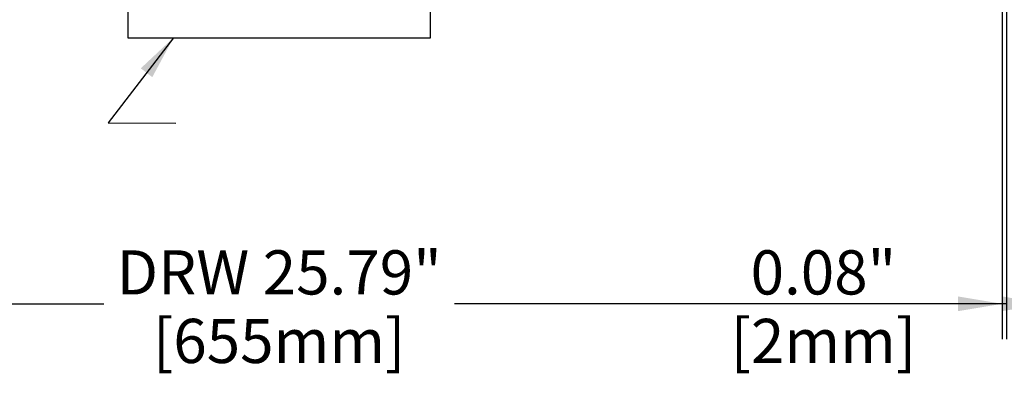
# Model space of a CAD drawing. Units: millimetres. Extents: x 8748 to 13601, y 83168 to 85855.
# Drawn here: x 10318 to 10764, y 84493 to 84653 of the extents above; entities that cross this region are included whole.
import ezdxf

# ---------------------------------------------------------------- set-up
doc = ezdxf.new("R2010")
doc.units = ezdxf.units.MM
doc.header["$LTSCALE"] = 5
doc.header["$PDMODE"] = 3
doc.layers.add('1', color=7, linetype='Continuous')
doc.layers.add('Net Dim', color=5, linetype='Continuous', lineweight=9)
doc.layers.add('Net Thay', color=250, linetype='Continuous', lineweight=25)
doc.styles.add('NDC_STD', font='arial.ttf')
doc.dimstyles.new('NDC_11 (in-mm)', dxfattribs={"dimscale": 8, "dimtxt": 2.5, "dimasz": 2.5, "dimexe": 2, "dimexo": 1, "dimgap": 0.5, "dimtad": 0, "dimlfac": 0.03937007874015701, "dimzin": 9, "dimdsep": 46, "dimtxsty": 'NDC_STD', "dimcen": 0, "dimclrt": 256, "dimadec": 0, "dimazin": 0, "dimtfac": 1, "dimtmove": 0, "dimatfit": 3, "dimfxl": 0.18, "dimfrac": 2, "dimtolj": 1, "dimtzin": 0, "dimarcsym": 0})

# ---------------------------------------------------------------- blocks, each defined once
blk = doc.blocks.new('*D63')
at = {"layer": 'Defpoints', "color": 0, "transparency": 16777216}
for p in [(10107.96418793978, 84676.99870519876), (10762.91418793978, 84676.99870519876), (10762.91418793978, 84524.81860188604)]:
    blk.add_point(p, dxfattribs=at)
at = {"layer": 'Net Dim', "color": 0, "lineweight": -2, "transparency": 16777216}
for p, q in [((10107.96418793978, 84668.99870519876), (10107.96418793978, 84508.81860188604)), ((10762.91418793978, 84668.99870519876), (10762.91418793978, 84508.81860188604)), ((10127.96418793978, 84524.81860188604), (10356.00944714851, 84524.81860188604)), ((10742.91418793978, 84524.81860188604), (10514.86892873105, 84524.81860188604))]:
    blk.add_line(p, q, dxfattribs=at)
at = {"layer": 'Net Dim', "color": 0, "transparency": 16777216}
for points in [[(10127.96418793978, 84528.15193521937), (10127.96418793978, 84521.48526855271), (10107.96418793978, 84524.81860188604)], [(10742.91418793978, 84528.15193521937), (10742.91418793978, 84521.48526855271), (10762.91418793978, 84524.81860188604)]]:
    blk.add_solid(points, dxfattribs=at)
at = {"layer": 'Net Dim', "transparency": 16777216, "char_height": 20, "attachment_point": 5, "style": 'NDC_STD'}
for s, insert in [('\\A1;DRW 25.79"', (10435.43918793978, 84539.03006164047)), ('\\A1;[655mm]', (10435.43918793978, 84508.0014122544))]:
    blk.add_mtext(s, dxfattribs=dict(at, insert=insert))
blk = doc.blocks.new('*D64')
at = {"layer": 'Defpoints', "color": 0, "transparency": 16777216}
for p in [(10762.91418793978, 84676.99870519876), (10764.91418793978, 84674.99870519876), (10762.91418793978, 84524.81860188604)]:
    blk.add_point(p, dxfattribs=at)
at = {"layer": 'Net Dim', "color": 0, "lineweight": -2, "transparency": 16777216}
for p, q in [((10762.91418793978, 84668.99870519876), (10762.91418793978, 84508.81860188604)), ((10764.91418793978, 84666.99870519876), (10764.91418793978, 84508.81860188604)), ((10742.91418793978, 84524.81860188604), (10722.91418793978, 84524.81860188604)), ((10764.91418793978, 84524.81860188604), (10762.91418793978, 84524.81860188604)), ((10784.91418793978, 84524.81860188604), (10804.91418793978, 84524.81860188604))]:
    blk.add_line(p, q, dxfattribs=at)
at = {"layer": 'Net Dim', "color": 0, "transparency": 16777216}
for points in [[(10742.91418793978, 84528.15193521937), (10742.91418793978, 84521.48526855271), (10762.91418793978, 84524.81860188604)], [(10784.91418793978, 84528.15193521937), (10784.91418793978, 84521.48526855271), (10764.91418793978, 84524.81860188604)]]:
    blk.add_solid(points, dxfattribs=at)
at = {"layer": 'Net Dim', "transparency": 16777216, "char_height": 20, "attachment_point": 5, "style": 'NDC_STD'}
for s, insert in [('\\A1;0.08"', (10681.96330117307, 84539.03006164047)), ('\\A1;[2mm]', (10681.96330117307, 84508.0014122544))]:
    blk.add_mtext(s, dxfattribs=dict(at, insert=insert))
blk = doc.blocks.new('*D67')
at = {"layer": 'Defpoints', "color": 0, "transparency": 16777216}
for p in [(10782.91418793978, 84674.99870519876), (10784.91418793978, 84676.99870519876), (10784.91418793978, 84524.81860188604)]:
    blk.add_point(p, dxfattribs=at)
at = {"layer": 'Net Dim', "color": 0, "lineweight": -2, "transparency": 16777216}
for p, q in [((10782.91418793978, 84666.99870519876), (10782.91418793978, 84508.81860188604)), ((10784.91418793978, 84668.99870519876), (10784.91418793978, 84508.81860188604)), ((10762.91418793978, 84524.81860188604), (10742.91418793978, 84524.81860188604)), ((10782.91418793978, 84524.81860188604), (10784.91418793978, 84524.81860188604)), ((10804.91418793978, 84524.81860188604), (10824.91418793978, 84524.81860188604))]:
    blk.add_line(p, q, dxfattribs=at)
at = {"layer": 'Net Dim', "color": 0, "transparency": 16777216}
for points in [[(10762.91418793978, 84528.15193521937), (10762.91418793978, 84521.48526855271), (10782.91418793978, 84524.81860188604)], [(10804.91418793978, 84528.15193521937), (10804.91418793978, 84521.48526855271), (10784.91418793978, 84524.81860188604)]]:
    blk.add_solid(points, dxfattribs=at)
at = {"layer": 'Net Dim', "transparency": 16777216, "char_height": 20, "attachment_point": 5, "style": 'NDC_STD'}
for s, insert in [('\\A1;0.08"', (10865.86507470649, 84539.03006164047)), ('\\A1;[2mm]', (10865.86507470649, 84508.0014122544))]:
    blk.add_mtext(s, dxfattribs=dict(at, insert=insert))
blk = doc.blocks.new('A$C199159e2')
at = {"layer": 'Net Thay'}
for p, q in [((-11.99999999998545, 68.50000000000728), (-11.99999999998545, -68.49999999999272)), ((5.750000000014552, 68.50000000000728), (-11.99999999998545, 68.50000000000728)), ((-11.99999999998545, -68.49999999999272), (5.750000000029104, -68.49999999999272))]:
    blk.add_line(p, q, dxfattribs=at)
blk.add_leader([(-11.99999999998545, 47.89043327894615), (-50.50650484712969, 77.53704452903912), (-50.7025341088447, 46.88237508778548)], dimstyle='NDC_11 (in-mm)', dxfattribs=at)
blk = doc.blocks.new('A$Cc81bc88e')
at = {"rotation": 90}
blk.add_blockref('A$C199159e2', (39.77500000000873, 15.25), dxfattribs=at)

msp = doc.modelspace()

# ---------------------------------------------------------------- block references
at = {"layer": '1'}
msp.add_blockref('A$Cc81bc88e', (10395.66418793978, 84641.99870519874), dxfattribs=at)

# ---------------------------------------------------------------- dimensions: what is measured, and where the dimension line sits
at = {"layer": 'Net Dim'}
dim = msp.add_linear_dim(base=(10762.91418793978, 84524.81860188604), p1=(10107.96418793978, 84676.99870519876), p2=(10762.91418793978, 84676.99870519876), text='DRW <>', dimstyle='NDC_11 (in-mm)', override={"dimpost": '"\\X'}, dxfattribs=at)
dim.commit()
dim.dimension.update_dxf_attribs({"geometry": '*D63', "text_midpoint": (10435.43918793978, 84524.81860188604)})
dim = msp.add_linear_dim(base=(10762.91418793978, 84524.81860188604), p1=(10764.91418793978, 84674.99870519876), p2=(10762.91418793978, 84676.99870519876), dimstyle='NDC_11 (in-mm)', override={"dimpost": '"\\X'}, dxfattribs=at)
dim.commit()
dim.dimension.update_dxf_attribs({"geometry": '*D64', "text_midpoint": (10681.96330117307, 84524.81860188604)})
dim = msp.add_linear_dim(base=(10784.91418793978, 84524.81860188604), p1=(10782.91418793978, 84674.99870519876), p2=(10784.91418793978, 84676.99870519876), angle=180, dimstyle='NDC_11 (in-mm)', override={"dimpost": '"\\X'}, dxfattribs=at)
dim.commit()
dim.dimension.update_dxf_attribs({"geometry": '*D67', "text_midpoint": (10865.86507470649, 84524.81860188604)})

doc.saveas('drawing.dxf')
